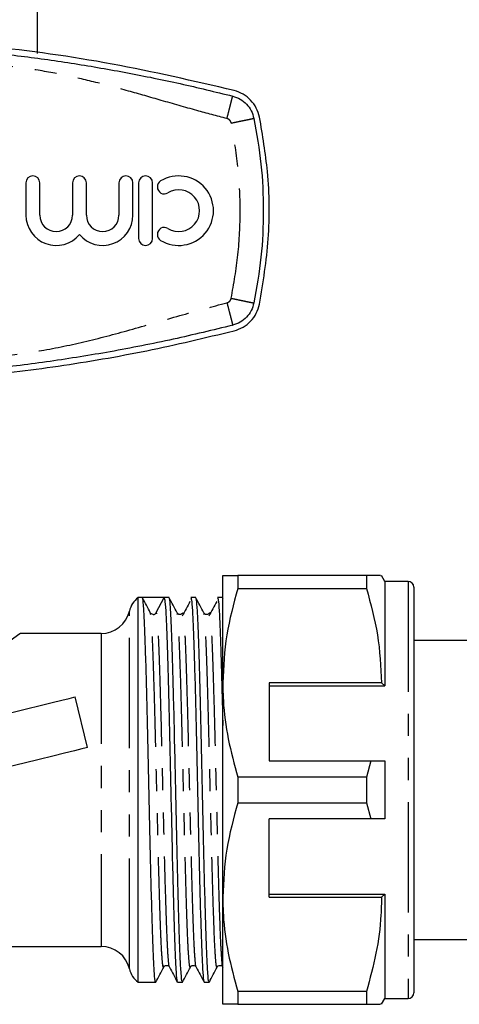
# Model space of a CAD drawing. Extents: x 127 to 278, y 27 to 274.
# Drawn here: x 169 to 194, y 40 to 97 of the extents above; entities that cross this region are included whole.
import ezdxf

# ---------------------------------------------------------------- set-up
doc = ezdxf.new("R2010")
doc.units = 0
doc.linetypes.add('PHANTOM', pattern=[12.7, 6.35, -1.27, 1.27, -1.27, 1.27, -1.27])
doc.layers.get('0').update_dxf_attribs({"linetype": 'CONTINUOUS'})

msp = doc.modelspace()

# ---------------------------------------------------------------- linework, layer by layer
at = {"color": 7, "linetype": 'CONTINUOUS'}
for p, q in [((170.187, 94.907), (170.187, 110.197)), ((169.52, 87.463), (169.52, 85.602)), ((170.32, 85.602), (170.32, 87.463)), ((172.198, 87.463), (172.198, 85.602)), ((172.998, 85.602), (172.998, 87.463)), ((174.877, 87.463), (174.877, 85.602)), ((175.677, 85.602), (175.677, 87.463)), ((176.01, 87.463), (176.01, 84.263)), ((176.81, 84.263), (176.81, 87.463)), ((180.853, 58.697), (180.853, 64.863)), ((181.719, 64.863), (181.719, 64.122)), ((189.128, 64.863), (181.719, 64.863)), ((189.128, 64.863), (189.128, 64.122)), ((190.187, 64.53), (189.994, 64.863)), ((181.719, 64.122), (189.128, 64.122)), ((191.52, 64.53), (190.187, 64.53)), ((190.187, 64.53), (190.187, 58.53)), ((191.853, 64.197), (191.853, 40.863)), ((176.221, 63.596), (175.978, 63.596)), ((175.978, 41.463), (175.978, 63.596)), ((176.848, 63.596), (176.221, 63.596)), ((177.025, 62.734), (177.474, 63.596)), ((177.761, 63.596), (177.474, 63.596)), ((179.3, 63.596), (179.014, 63.596)), ((180.839, 63.596), (180.553, 63.596)), ((180.853, 63.569), (180.839, 63.544)), ((180.867, 63.553), (180.849, 63.586)), ((178.246, 62.696), (178.22, 62.724)), ((178.554, 62.724), (178.528, 62.696)), ((179.785, 62.696), (179.76, 62.724)), ((180.093, 62.724), (180.067, 62.696)), ((173.853, 61.53), (169.187, 61.53)), ((196.52, 61.13), (191.853, 61.13)), ((180.853, 46.363), (180.853, 58.697)), ((189.994, 58.697), (183.52, 58.697)), ((183.52, 58.697), (183.52, 54.197)), ((183.52, 58.53), (190.187, 58.53)), ((190.187, 58.53), (189.994, 58.697)), ((173.072, 54.973), (172.356, 57.886)), ((183.52, 54.197), (189.388, 54.197)), ((189.388, 54.197), (189.128, 53.271)), ((190.187, 54.197), (190.187, 50.863)), ((181.719, 53.271), (181.719, 51.789)), ((189.128, 53.271), (181.719, 53.271)), ((189.128, 53.271), (189.128, 51.789)), ((181.719, 51.789), (189.128, 51.789)), ((189.128, 51.789), (189.388, 50.863)), ((189.388, 50.863), (183.52, 50.863)), ((183.52, 46.363), (183.52, 50.863)), ((183.52, 46.53), (190.187, 46.53)), ((189.994, 46.363), (190.187, 46.53)), ((190.187, 46.53), (190.187, 40.53)), ((180.853, 40.197), (180.853, 46.363)), ((183.52, 46.363), (189.994, 46.363)), ((191.853, 43.93), (196.52, 43.93)), ((139.853, 43.53), (173.853, 43.53)), ((175.978, 41.463), (176.991, 41.463)), ((178.244, 41.463), (178.53, 41.463)), ((179.783, 41.463), (180.07, 41.463)), ((189.128, 40.938), (181.719, 40.938)), ((181.719, 40.938), (181.719, 40.197)), ((189.128, 40.938), (189.128, 40.197)), ((189.994, 40.197), (190.187, 40.53)), ((190.187, 40.53), (191.52, 40.53)), ((181.719, 40.197), (189.128, 40.197))]:
    msp.add_line(p, q, dxfattribs=at)
at = {"color": 8, "linetype": 'PHANTOM'}
for p, q in [((191.52, 64.53), (191.52, 40.53)), ((175.478, 42.234), (175.478, 62.826)), ((173.853, 61.53), (173.853, 43.53))]:
    msp.add_line(p, q, dxfattribs=at)
at = {"color": 8, "linetype": 'PHANTOM', "flags": 128}
msp.add_lwpolyline([(169.187, 61.53), (169.169, 61.517), (169.024, 61.411), (168.737, 61.201), (168.31, 60.89), (167.748, 60.48), (167.059, 59.977), (166.249, 59.386), (165.33, 58.715), (164.31, 57.971), (163.204, 57.164), (162.023, 56.302)], dxfattribs=at)
at = {"color": 7, "linetype": 'CONTINUOUS', "flags": 128}
for points in [[(167.824, 56.772), (168.709, 56.989), (169.559, 57.198), (170.342, 57.391), (171.029, 57.56), (171.592, 57.699), (172.011, 57.802), (172.269, 57.865), (172.356, 57.886)], [(173.072, 54.973), (172.985, 54.952), (172.728, 54.888), (172.309, 54.785), (171.745, 54.647), (171.058, 54.478), (170.275, 54.285), (169.425, 54.076), (168.541, 53.859)]]:
    msp.add_lwpolyline(points, dxfattribs=at)
at = {"color": 7, "linetype": 'CONTINUOUS'}
for centre, radius, start, end in [((169.92, 87.463), 0.4, 0, 180), ((172.598, 87.463), 0.4, 0, 180), ((175.277, 87.463), 0.4, 0, 180), ((176.41, 87.463), 0.4, 0, 180), ((178.318, 85.863), 2, 238.6208, 121.3792), ((177.485, 87.229), 0.4, 121.3792, 301.3792), ((178.318, 85.863), 1.2, 238.6208, 121.3792), ((171.259, 85.602), 1.739, 180, 320.3539), ((171.259, 85.602), 0.939, 180, 0), ((173.937, 85.602), 1.739, 219.6461, 0), ((173.937, 85.602), 0.939, 180, 0), ((177.485, 84.497), 0.4, 58.6208, 238.6208), ((176.41, 84.263), 0.4, 180, 0), ((191.52, 64.197), 0.333, 0, 90), ((176.778, 62.53), 1.333, 126.8699, 167.1604), ((173.853, 63.197), 1.667, 270, 347.1604), ((173.853, 41.863), 1.667, 12.8396, 90), ((176.778, 42.53), 1.333, 192.8396, 233.1301), ((191.52, 40.863), 0.333, 270, 0)]:
    msp.add_arc(centre, radius, start, end, dxfattribs=at)
msp.add_ellipse((176.848, 52.53), major_axis=(456.081, 0), ratio=0.024265, start_param=1.569423, end_param=1.572169, dxfattribs=at)
for points, knots in [([(181.506, 92.777), (179.172, 93.319), (174.503, 94.404), (167.283, 95.402), (159.939, 95.908), (153.274, 95.865), (147.398, 95.46), (142.298, 94.84), (137.218, 93.974), (133.873, 93.176), (132.201, 92.777)], [0, 0, 0, 0, 0.1448, 0.289596, 0.438272, 0.586946, 0.689536, 0.792126, 0.896062, 1, 1, 1, 1]), ([(156.853, 95.53), (157.888, 95.521), (159.957, 95.502), (163.057, 95.352), (166.151, 95.112), (169.237, 94.774), (172.314, 94.34), (175.368, 93.81), (178.406, 93.193), (180.419, 92.7), (181.424, 92.454)], [0, 0, 0, 0, 0.124897, 0.249795, 0.374692, 0.49959, 0.624557, 0.749795, 0.875032, 1, 1, 1, 1]), ([(181.424, 92.454), (181.572, 92.403), (181.867, 92.302), (182.232, 92.003), (182.515, 91.624), (182.602, 91.324), (182.646, 91.175)], [0, 0, 0, 0, 0.25, 0.5, 0.75, 1, 1, 1, 1]), ([(182.972, 91.242), (182.919, 91.422), (182.814, 91.782), (182.475, 92.237), (182.037, 92.595), (181.683, 92.716), (181.506, 92.777)], [0, 0, 0, 0, 0.2495053, 0.4993547, 0.7493675, 1, 1, 1, 1]), ([(182.972, 80.484), (183.174, 81.732), (183.583, 84.255), (183.537, 87.888), (183.147, 90.201), (182.972, 91.242)], [0, 0, 0, 0, 0.350074, 0.707608, 1, 1, 1, 1]), ([(182.646, 80.552), (182.602, 80.402), (182.515, 80.102), (182.232, 79.723), (181.867, 79.424), (181.572, 79.323), (181.424, 79.273)], [0, 0, 0, 0, 0.25, 0.5, 0.75, 1, 1, 1, 1]), ([(181.506, 78.95), (181.682, 79.01), (182.035, 79.13), (182.474, 79.488), (182.814, 79.943), (182.919, 80.304), (182.972, 80.484)], [0, 0, 0, 0, 0.249556, 0.499436, 0.749463, 1, 1, 1, 1]), ([(132.201, 78.95), (134.535, 78.407), (139.204, 77.323), (146.424, 76.324), (153.768, 75.818), (160.433, 75.861), (166.308, 76.267), (171.409, 76.887), (176.489, 77.753), (179.834, 78.551), (181.506, 78.95)], [0, 0, 0, 0, 0.1448, 0.289596, 0.438272, 0.586946, 0.689536, 0.792126, 0.896062, 1, 1, 1, 1]), ([(181.424, 79.273), (180.286, 78.996), (177.943, 78.425), (174.441, 77.74), (170.929, 77.175), (167.447, 76.74), (163.942, 76.429), (160.4, 76.233), (158.036, 76.209), (156.853, 76.197)], [0, 0, 0, 0, 0.14142, 0.29111, 0.432427, 0.571778, 0.714519, 0.857259, 1, 1, 1, 1]), ([(180.853, 64.863), (180.878, 64.863), (180.923, 64.863), (181.243, 64.863), (181.56, 64.863), (181.719, 64.863)], [0, 0, 0, 0, 0.360688, 0.679372, 1, 1, 1, 1]), ([(189.915, 64.863), (189.93, 64.863), (189.961, 64.863), (189.632, 64.863), (189.297, 64.863), (189.128, 64.863)], [0, 0, 0, 0, 0.31178, 0.654641, 1, 1, 1, 1]), ([(181.719, 64.122), (181.475, 63.237), (180.983, 61.453), (180.897, 59.62), (180.853, 58.697)], [0, 0, 0, 0, 0.496166, 1, 1, 1, 1]), ([(189.128, 64.122), (189.372, 63.237), (189.864, 61.453), (189.951, 59.62), (189.994, 58.697)], [0, 0, 0, 0, 0.496166, 1, 1, 1, 1]), ([(176.991, 41.534), (176.983, 41.517), (176.959, 41.461), (176.915, 41.929), (176.862, 42.861), (176.812, 44.259), (176.759, 46.022), (176.706, 48.081), (176.656, 50.34), (176.602, 52.697), (176.549, 55.047), (176.499, 57.284), (176.446, 59.306), (176.393, 61.022), (176.343, 62.357), (176.29, 63.245), (176.249, 63.569), (176.227, 63.591), (176.222, 63.596)], [0, 0, 0, 0, 0.030504, 0.098531, 0.166581, 0.233706, 0.301768, 0.369783, 0.436912, 0.505006, 0.572981, 0.64012, 0.708243, 0.776175, 0.843332, 0.91148, 0.979366, 1, 1, 1, 1]), ([(176.681, 62.723), (176.606, 62.867), (176.456, 63.155), (176.306, 63.443), (176.231, 63.586)], [0, 0, 0, 0, 0.499976, 1, 1, 1, 1]), ([(177.474, 63.596), (177.491, 63.55), (177.525, 63.455), (177.579, 62.687), (177.63, 61.496), (177.682, 59.893), (177.735, 57.96), (177.786, 55.781), (177.838, 53.457), (177.892, 51.09), (177.942, 48.788), (177.994, 46.654), (178.048, 44.787), (178.099, 43.265), (178.151, 42.175), (178.2, 41.544), (178.231, 41.517), (178.244, 41.506)], [0, 0, 0, 0, 0.067438, 0.13561, 0.202983, 0.270488, 0.338657, 0.40597, 0.473539, 0.541701, 0.608962, 0.676592, 0.744744, 0.811958, 0.879645, 0.947784, 1, 1, 1, 1]), ([(178.53, 41.534), (178.523, 41.517), (178.498, 41.461), (178.455, 41.929), (178.401, 42.861), (178.351, 44.259), (178.298, 46.022), (178.245, 48.081), (178.195, 50.34), (178.142, 52.697), (178.089, 55.047), (178.039, 57.283), (177.985, 59.307), (177.933, 61.021), (177.882, 62.362), (177.829, 63.226), (177.788, 63.622), (177.766, 63.559), (177.761, 63.544)], [0, 0, 0, 0, 0.030492, 0.098493, 0.166518, 0.233617, 0.301653, 0.369641, 0.436745, 0.504813, 0.572762, 0.639875, 0.707972, 0.775878, 0.843009, 0.911131, 0.978991, 1, 1, 1, 1]), ([(178.221, 62.723), (178.146, 62.867), (177.996, 63.155), (177.846, 63.443), (177.771, 63.586)], [0, 0, 0, 0, 0.499976, 1, 1, 1, 1]), ([(179.014, 63.595), (179.03, 63.548), (179.065, 63.454), (179.118, 62.687), (179.169, 61.496), (179.221, 59.893), (179.275, 57.96), (179.326, 55.781), (179.377, 53.457), (179.431, 51.09), (179.482, 48.788), (179.534, 46.654), (179.587, 44.787), (179.638, 43.265), (179.69, 42.175), (179.74, 41.544), (179.77, 41.517), (179.783, 41.506)], [0, 0, 0, 0, 0.067032, 0.1352339, 0.2026357, 0.2701702, 0.3383688, 0.4057113, 0.4733099, 0.5415018, 0.6087914, 0.6764507, 0.7446328, 0.8118757, 0.8795928, 0.9477615, 1, 1, 1, 1]), ([(180.07, 41.534), (180.062, 41.517), (180.037, 41.461), (179.994, 41.929), (179.941, 42.861), (179.891, 44.259), (179.837, 46.022), (179.784, 48.081), (179.734, 50.34), (179.681, 52.697), (179.628, 55.047), (179.578, 57.283), (179.525, 59.307), (179.472, 61.021), (179.422, 62.362), (179.368, 63.226), (179.328, 63.622), (179.305, 63.559), (179.3, 63.544)], [0, 0, 0, 0, 0.0304919, 0.0984928, 0.1665176, 0.2336167, 0.3016528, 0.3696413, 0.4367445, 0.5048126, 0.5727615, 0.6398755, 0.7079721, 0.7758783, 0.8430092, 0.9111313, 0.9789915, 1, 1, 1, 1]), ([(179.76, 62.723), (179.685, 62.867), (179.535, 63.155), (179.385, 63.443), (179.31, 63.586)], [0, 0, 0, 0, 0.499976, 1, 1, 1, 1]), ([(180.553, 63.595), (180.57, 63.548), (180.604, 63.454), (180.658, 62.687), (180.709, 61.497), (180.76, 59.89), (180.81, 58.117), (180.84, 56.811), (180.853, 56.246)], [0, 0, 0, 0, 0.17166, 0.346316, 0.518923, 0.69187, 0.866518, 1, 1, 1, 1]), ([(178.966, 63.384), (178.891, 63.243), (178.741, 62.961), (178.592, 62.678), (178.517, 62.537)], [0, 0, 0, 0, 0.500187, 1, 1, 1, 1]), ([(180.505, 63.384), (180.43, 63.243), (180.281, 62.961), (180.131, 62.678), (180.056, 62.537)], [0, 0, 0, 0, 0.500187, 1, 1, 1, 1]), ([(176.847, 62.627), (176.808, 62.634), (176.732, 62.648), (176.698, 62.699), (176.681, 62.724)], [0, 0, 0, 0, 0.503992, 1, 1, 1, 1]), ([(176.847, 62.627), (176.847, 62.627), (176.867, 62.624), (176.907, 62.633), (176.958, 62.657), (176.999, 62.691), (177.016, 62.72), (177.025, 62.734)], [0, 0, 0, 0, 0.003198, 0.275493, 0.541508, 0.769832, 1, 1, 1, 1]), ([(178.528, 62.696), (178.518, 62.682), (178.489, 62.645), (178.387, 62.615), (178.285, 62.645), (178.256, 62.683), (178.246, 62.696)], [0, 0, 0, 0, 0.17956, 0.498798, 0.818026, 1, 1, 1, 1]), ([(180.067, 62.696), (180.057, 62.682), (180.029, 62.645), (179.926, 62.615), (179.824, 62.645), (179.795, 62.683), (179.785, 62.696)], [0, 0, 0, 0, 0.17956, 0.498798, 0.818025, 1, 1, 1, 1]), ([(180.853, 58.697), (180.86, 58.356), (180.882, 57.275), (181.123, 55.45), (181.52, 54), (181.719, 53.271)], [0, 0, 0, 0, 0.186106, 0.590837, 1, 1, 1, 1]), ([(189.388, 54.197), (189.484, 54.197), (189.75, 54.197), (190.016, 54.197), (190.187, 54.197)], [0, 0, 0, 0, 0.360044, 1, 1, 1, 1]), ([(181.719, 51.789), (181.475, 50.904), (180.983, 49.119), (180.897, 47.287), (180.853, 46.363)], [0, 0, 0, 0, 0.496166, 1, 1, 1, 1]), ([(190.187, 50.863), (190.016, 50.863), (189.75, 50.863), (189.484, 50.863), (189.388, 50.863)], [0, 0, 0, 0, 0.639956, 1, 1, 1, 1]), ([(180.853, 46.363), (180.86, 46.023), (180.882, 44.941), (181.123, 43.117), (181.52, 41.667), (181.719, 40.938)], [0, 0, 0, 0, 0.186106, 0.590837, 1, 1, 1, 1]), ([(189.994, 46.363), (189.987, 46.023), (189.966, 44.941), (189.724, 43.117), (189.328, 41.667), (189.128, 40.938)], [0, 0, 0, 0, 0.186061, 0.590814, 1, 1, 1, 1]), ([(177.001, 41.473), (177.076, 41.617), (177.226, 41.905), (177.376, 42.193), (177.451, 42.336)], [0, 0, 0, 0, 0.5000215, 1, 1, 1, 1]), ([(177.451, 42.336), (177.467, 42.36), (177.501, 42.408), (177.617, 42.446), (177.733, 42.408), (177.767, 42.36), (177.784, 42.336)], [0, 0, 0, 0, 0.247236, 0.499992, 0.752756, 1, 1, 1, 1]), ([(177.784, 42.336), (177.859, 42.192), (178.009, 41.904), (178.159, 41.617), (178.234, 41.473)], [0, 0, 0, 0, 0.4999735, 1, 1, 1, 1]), ([(178.54, 41.473), (178.615, 41.617), (178.765, 41.905), (178.915, 42.193), (178.99, 42.336)], [0, 0, 0, 0, 0.500022, 1, 1, 1, 1]), ([(178.99, 42.336), (179.007, 42.36), (179.041, 42.408), (179.157, 42.446), (179.273, 42.408), (179.307, 42.36), (179.323, 42.336)], [0, 0, 0, 0, 0.247236, 0.499992, 0.752756, 1, 1, 1, 1]), ([(179.323, 42.336), (179.398, 42.192), (179.548, 41.904), (179.698, 41.617), (179.773, 41.473)], [0, 0, 0, 0, 0.4999735, 1, 1, 1, 1]), ([(180.08, 41.473), (180.155, 41.617), (180.305, 41.905), (180.455, 42.193), (180.53, 42.336)], [0, 0, 0, 0, 0.500021, 1, 1, 1, 1]), ([(180.529, 42.336), (180.546, 42.36), (180.58, 42.408), (180.696, 42.446), (180.812, 42.408), (180.846, 42.36), (180.863, 42.336)], [0, 0, 0, 0, 0.2472359, 0.4999925, 0.7527562, 1, 1, 1, 1]), ([(181.719, 40.197), (181.561, 40.197), (181.244, 40.197), (180.923, 40.197), (180.878, 40.197), (180.853, 40.197)], [0, 0, 0, 0, 0.3188, 0.639312, 1, 1, 1, 1]), ([(189.128, 40.197), (189.296, 40.197), (189.632, 40.197), (189.959, 40.197), (189.932, 40.197), (189.92, 40.197)], [0, 0, 0, 0, 0.343006, 0.6882, 1, 1, 1, 1])]:
    msp.add_open_spline(points, degree=3, knots=knots, dxfattribs=at)
at = {"color": 8, "linetype": 'PHANTOM'}
for points, knots in [([(181.095, 91.162), (180.515, 91.315), (179.25, 91.649), (177.362, 92.195), (175.386, 92.763), (173.468, 93.274), (171.534, 93.719), (169.621, 94.053), (166.529, 94.406), (162.279, 94.768), (157.127, 94.903), (152.25, 94.795), (147.679, 94.46), (143.752, 94.052), (140.5, 93.35), (137.847, 92.635), (135.223, 91.86), (133.463, 91.389), (132.612, 91.162)], [0, 0, 0, 0, 0.036519, 0.079674, 0.119641, 0.161697, 0.200507, 0.240417, 0.279858, 0.389902, 0.500007, 0.593433, 0.686793, 0.779066, 0.833421, 0.889107, 0.946334, 1, 1, 1, 1]), ([(181.095, 91.162), (181.137, 91.324), (181.2, 91.574), (181.277, 91.875), (181.329, 92.082), (181.372, 92.249), (181.413, 92.41), (181.42, 92.436), (181.424, 92.454)], [0, 0, 0, 0, 0.239457, 0.368361, 0.500001, 0.63164, 0.760542, 1, 1, 1, 1]), ([(181.34, 90.906), (181.331, 90.936), (181.313, 90.996), (181.257, 91.071), (181.184, 91.131), (181.125, 91.151), (181.095, 91.162)], [0, 0, 0, 0, 0.250736, 0.499942, 0.7477, 1, 1, 1, 1]), ([(181.34, 90.906), (181.504, 90.94), (181.757, 90.992), (182.061, 91.054), (182.27, 91.097), (182.438, 91.132), (182.601, 91.166), (182.628, 91.171), (182.646, 91.175)], [0, 0, 0, 0, 0.239457, 0.368361, 0.500001, 0.63164, 0.760542, 1, 1, 1, 1]), ([(181.34, 80.821), (181.486, 81.655), (181.78, 83.322), (181.89, 85.863), (181.78, 88.404), (181.486, 90.072), (181.34, 90.906)], [0, 0, 0, 0, 0.250008, 0.5, 0.749974, 1, 1, 1, 1]), ([(132.612, 80.565), (133.191, 80.412), (134.457, 80.077), (136.345, 79.531), (138.321, 78.963), (140.239, 78.453), (142.173, 78.008), (144.086, 77.673), (147.178, 77.321), (151.428, 76.959), (156.579, 76.823), (161.457, 76.931), (166.028, 77.266), (169.955, 77.674), (173.207, 78.377), (175.86, 79.091), (178.484, 79.866), (180.244, 80.337), (181.095, 80.565)], [0, 0, 0, 0, 0.036519, 0.079674, 0.119641, 0.161697, 0.200507, 0.240417, 0.279858, 0.389902, 0.500007, 0.593433, 0.686793, 0.779066, 0.833421, 0.889107, 0.946334, 1, 1, 1, 1]), ([(181.095, 80.565), (181.125, 80.575), (181.184, 80.595), (181.257, 80.655), (181.314, 80.73), (181.331, 80.79), (181.34, 80.821)], [0, 0, 0, 0, 0.250733, 0.499939, 0.747696, 1, 1, 1, 1]), ([(181.095, 80.565), (181.137, 80.402), (181.2, 80.152), (181.277, 79.851), (181.329, 79.644), (181.372, 79.478), (181.413, 79.316), (181.42, 79.29), (181.424, 79.273)], [0, 0, 0, 0, 0.239457, 0.368361, 0.500001, 0.63164, 0.760542, 1, 1, 1, 1]), ([(181.34, 80.821), (181.504, 80.787), (181.757, 80.735), (182.061, 80.672), (182.27, 80.629), (182.438, 80.594), (182.601, 80.561), (182.628, 80.555), (182.646, 80.552)], [0, 0, 0, 0, 0.239457, 0.368361, 0.500001, 0.63164, 0.760542, 1, 1, 1, 1]), ([(177.451, 42.386), (177.44, 42.364), (177.411, 42.309), (177.364, 42.75), (177.311, 43.621), (177.261, 44.91), (177.208, 46.537), (177.155, 48.437), (177.108, 50.383), (177.062, 52.264), (177.019, 54.015), (176.989, 55.242), (176.957, 56.557), (176.919, 57.956), (176.866, 59.676), (176.815, 61.078), (176.763, 62.082), (176.717, 62.614), (176.691, 62.675), (176.681, 62.696)], [0, 0, 0, 0, 0.045504, 0.113485, 0.18149, 0.24857, 0.316586, 0.384555, 0.451638, 0.506327, 0.561135, 0.615262, 0.623777, 0.691421, 0.759588, 0.826816, 0.894519, 0.962672, 1, 1, 1, 1]), ([(177.784, 42.378), (177.78, 42.374), (177.759, 42.35), (177.719, 42.765), (177.666, 43.622), (177.615, 44.917), (177.562, 46.544), (177.509, 48.445), (177.459, 50.528), (177.406, 52.703), (177.353, 54.869), (177.303, 56.93), (177.249, 58.793), (177.197, 60.372), (177.146, 61.6), (177.093, 62.415), (177.052, 62.711), (177.03, 62.73), (177.025, 62.734)], [0, 0, 0, 0, 0.016856, 0.08584, 0.154849, 0.222918, 0.291939, 0.360911, 0.428985, 0.498037, 0.566969, 0.635054, 0.704136, 0.773024, 0.841126, 0.910234, 0.979076, 1, 1, 1, 1]), ([(178.99, 42.386), (178.979, 42.364), (178.951, 42.309), (178.903, 42.75), (178.85, 43.621), (178.8, 44.91), (178.747, 46.537), (178.694, 48.437), (178.647, 50.383), (178.601, 52.264), (178.558, 54.015), (178.528, 55.242), (178.496, 56.557), (178.459, 57.956), (178.405, 59.676), (178.355, 61.079), (178.302, 62.077), (178.257, 62.629), (178.23, 62.657), (178.221, 62.667)], [0, 0, 0, 0, 0.045508, 0.113494, 0.181504, 0.248589, 0.316611, 0.384585, 0.451673, 0.506366, 0.561178, 0.61531, 0.623825, 0.691475, 0.759648, 0.826881, 0.894588, 0.962747, 1, 1, 1, 1]), ([(179.323, 42.378), (179.319, 42.374), (179.298, 42.35), (179.258, 42.765), (179.205, 43.622), (179.155, 44.917), (179.102, 46.544), (179.049, 48.445), (178.998, 50.528), (178.945, 52.703), (178.892, 54.869), (178.842, 56.93), (178.789, 58.793), (178.736, 60.371), (178.686, 61.604), (178.632, 62.402), (178.589, 62.77), (178.564, 62.695), (178.556, 62.671)], [0, 0, 0, 0, 0.0166661, 0.0848755, 0.1531089, 0.2204134, 0.2886581, 0.3568551, 0.424164, 0.4924408, 0.560598, 0.6279175, 0.696223, 0.7643374, 0.831674, 0.9000049, 0.9680732, 1, 1, 1, 1]), ([(180.53, 42.386), (180.518, 42.364), (180.49, 42.309), (180.443, 42.75), (180.389, 43.621), (180.339, 44.91), (180.286, 46.537), (180.233, 48.437), (180.186, 50.383), (180.14, 52.264), (180.098, 54.015), (180.068, 55.242), (180.035, 56.557), (179.998, 57.956), (179.945, 59.676), (179.894, 61.079), (179.842, 62.077), (179.796, 62.629), (179.77, 62.657), (179.76, 62.667)], [0, 0, 0, 0, 0.045508, 0.113494, 0.181504, 0.248589, 0.316611, 0.384585, 0.451673, 0.506366, 0.561178, 0.61531, 0.623825, 0.691475, 0.759648, 0.826881, 0.894588, 0.962747, 1, 1, 1, 1]), ([(180.853, 42.375), (180.852, 42.375), (180.834, 42.364), (180.797, 42.773), (180.744, 43.62), (180.694, 44.917), (180.641, 46.544), (180.588, 48.445), (180.538, 50.528), (180.484, 52.703), (180.432, 54.869), (180.381, 56.93), (180.328, 58.793), (180.275, 60.371), (180.225, 61.604), (180.172, 62.402), (180.128, 62.77), (180.103, 62.695), (180.095, 62.671)], [0, 0, 0, 0, 0.0044941, 0.0735478, 0.1426258, 0.2107634, 0.2798529, 0.3488941, 0.4170361, 0.486158, 0.555159, 0.6233118, 0.6924628, 0.7614203, 0.8295904, 0.8987671, 0.967678, 1, 1, 1, 1])]:
    msp.add_open_spline(points, degree=3, knots=knots, dxfattribs=at)
at = {"color": 7, "linetype": 'CONTINUOUS'}
msp.add_open_spline([(182.646, 91.175), (182.8, 90.296), (183.109, 88.54), (183.226, 85.863), (183.109, 83.187), (182.8, 81.43), (182.646, 80.552)], degree=3, dxfattribs=at)

doc.saveas('drawing.dxf')
